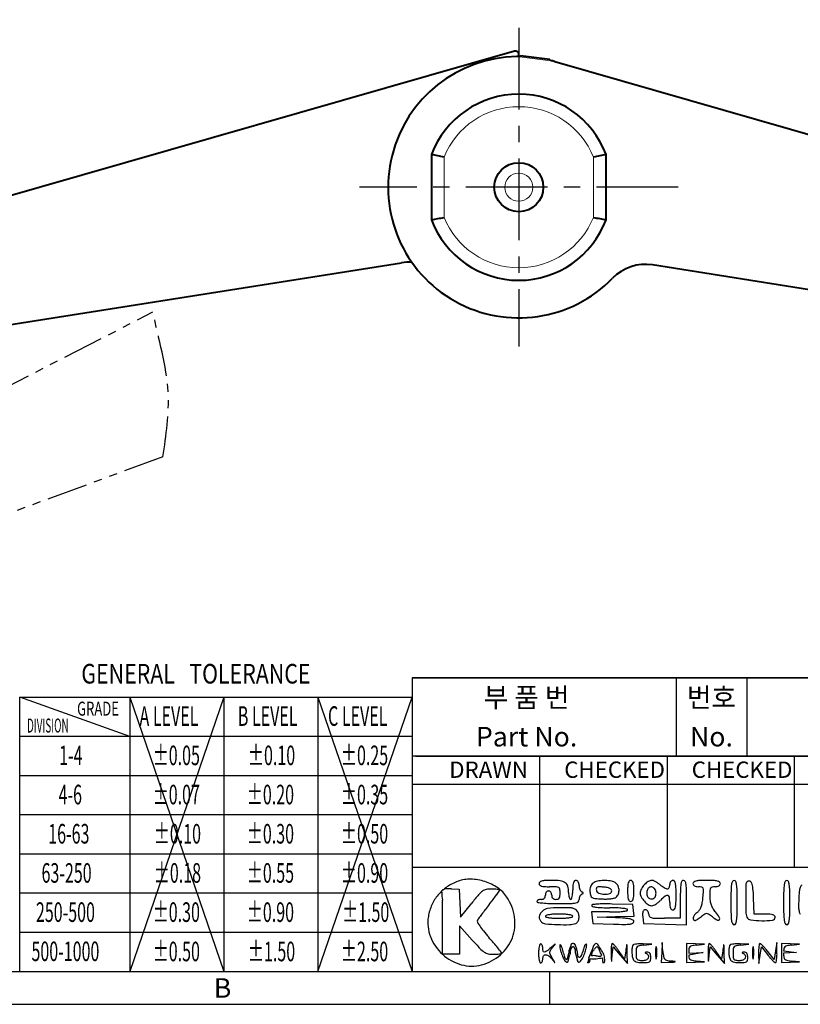
# Model space of a CAD drawing. Extents: x 0 to 367, y 0 to 257.
# Drawn here: x 124 to 243, y 0 to 151 of the extents above; entities that cross this region are included whole.
import ezdxf
from ezdxf.enums import TextEntityAlignment as Align

# ---------------------------------------------------------------- set-up
doc = ezdxf.new("R2010")
doc.units = 0
doc.header["$LTSCALE"] = 10
doc.header["$MEASUREMENT"] = 0
for name, pattern in [('AUSGEZOGEN', [0]), ('CENTER', [2, 1.25, -0.25, 0.25, -0.25]), ('PHANTOM2', [1.25, 0.625, -0.125, 0.125, -0.125, 0.125, -0.125])]:
    doc.linetypes.add(name, pattern=pattern)
doc.layers.get('0').update_dxf_attribs({"linetype": 'CONTINUOUS'})
doc.layers.get('Defpoints').update_dxf_attribs({"linetype": 'CONTINUOUS'})
for name, color, linetype in [('Default', 7, 'CONTINUOUS'), ('보임', 7, 'CONTINUOUS'), ('접선', 72, 'CONTINUOUS')]:
    doc.layers.add(name, color=color, linetype=linetype)
doc.styles.get("Standard").update_dxf_attribs({"font": 'BareunDotum1.ttf', "width": 0.8})
doc.styles.add('style1', font='gulim.ttc')
doc.styles.add('TXT', font='simplex.shx', dxfattribs={"bigfont": 'whgtxt.shx'})
doc.dimstyles.new('ISO-25 A3[1]', dxfattribs={"dimtxt": 4, "dimasz": 3.5, "dimexe": 1.5, "dimexo": 1.5, "dimgap": 1.2, "dimtad": 1, "dimdsep": 46, "dimtxsty": 'Standard', "dimcen": 2.5, "dimclrd": 6, "dimclre": 6, "dimazin": 2, "dimtfac": 1, "dimtmove": 0, "dimatfit": 3, "dimfxl": 1, "dimarcsym": 0})

# ---------------------------------------------------------------- blocks, each defined once
blk = doc.blocks.new('*D28')
at = {"layer": 'Default', "color": 6, "lineweight": -2, "ltscale": 0.2}
for p, q in [((88.73, 128.19), (88.73, 160.92)), ((309.96, 118.09), (309.96, 160.92)), ((306.46, 159.42), (92.23, 159.42))]:
    blk.add_line(p, q, dxfattribs=at)
at = {"layer": 'Default', "color": 6, "ltscale": 0.2}
for points in [[(92.23, 160.01), (92.23, 158.84), (88.73, 159.42)], [(306.46, 160.01), (306.46, 158.84), (309.96, 159.42)]]:
    blk.add_solid(points, dxfattribs=at)
at = {"layer": 'Defpoints', "color": 0, "ltscale": 0.2}
for p in [(88.73, 159.42), (88.73, 126.69), (309.96, 116.59)]:
    blk.add_point(p, dxfattribs=at)
at = {"layer": 'Default', "color": 0, "ltscale": 0.2, "insert": (199.34, 163.67), "char_height": 4, "attachment_point": 5}
blk.add_mtext('(221)', dxfattribs=at)

msp = doc.modelspace()

# ---------------------------------------------------------------- linework, layer by layer
at = {"color": 1, "linetype": 'CENTER'}
for p, q in [((200.325, 149.474), (200.325, 100.708)), ((224.708, 125.091), (175.942, 125.091))]:
    msp.add_line(p, q, dxfattribs=at)
at = {"color": 3, "linetype": 'AUSGEZOGEN'}
for p, q in [((184, 49.975), (184, 5)), ((124, 47), (184, 47)), ((124, 5), (124, 47)), ((140.8, 47), (140.8, 5)), ((184, 47), (184, 5)), ((184, 41), (124, 41)), ((184, 41), (124, 41)), ((184.5, 37.975), (362, 37.975))]:
    msp.add_line(p, q, dxfattribs=at)
at = {"color": 5}
for p, q in [((362, 49.975), (184, 49.975)), ((224.4, 49.975), (224.4, 37.975)), ((235.2, 49.975), (235.2, 37.975)), ((140.8, 41), (124, 47)), ((155.2, 47), (140.8, 5)), ((140.8, 47), (155.2, 5)), ((155.2, 47), (155.2, 5)), ((169.6, 47), (169.6, 5)), ((169.6, 47), (184, 5)), ((169.6, 5), (184, 47)), ((203.505, 37.975), (203.505, 20.975)), ((223.005, 37.975), (223.005, 20.975)), ((242.505, 20.975), (242.505, 37.975)), ((184, 35), (124, 35)), ((184.005, 33.725), (262.005, 33.725)), ((184, 29), (124, 29)), ((184, 23), (124, 23)), ((184, 20.975), (362, 20.975)), ((184, 17), (124, 17)), ((184, 11), (124, 11))]:
    msp.add_line(p, q, dxfattribs=at)
at = {"color": 3}
for p, q in [((184, 49.975), (362, 49.975)), ((362, 37.975), (184, 37.975)), ((5, 5), (362, 5)), ((205, 5), (205, 0)), ((0, 0), (367, 0))]:
    msp.add_line(p, q, dxfattribs=at)
at = {"linetype": 'ByBlock'}
for p, q in [((188.535, 17.185), (188.58, 17.458)), ((188.942, 17.65), (188.58, 17.458)), ((208.903, 9.183), (209.142, 8.514)), ((207.781, 6.938), (207.967, 7.817)), ((208.03, 8.232), (208.27, 8.895)), ((208.198, 8.135), (208.426, 8.757)), ((208.71, 8.898), (208.938, 8.364)), ((209.026, 7.794), (209.231, 6.869)), ((209.192, 8.301), (209.37, 7.22)), ((211.042, 7.129), (211.479, 8.183)), ((211.435, 7.423), (211.612, 8.077)), ((212.966, 7.592), (212.978, 7.526)), ((226.326, 7.844), (228.513, 7.955)), ((228.513, 7.955), (226.335, 7.519)), ((242.798, 7.911), (240.839, 7.844)), ((240.848, 8.169), (242.798, 7.911)), ((207.898, 6.566), (208.09, 7.488)), ((211.042, 7.129), (210.88, 6.356)), ((210.88, 6.356), (210.906, 6.481)), ((210.88, 6.356), (211.145, 6.457)), ((211.145, 6.457), (211.279, 6.988)), ((213.057, 7.112), (213.202, 6.344)), ((213.202, 6.344), (213.443, 6.404)), ((213.48, 6.652), (213.42, 7.226)), ((213.443, 6.404), (213.48, 6.652))]:
    msp.add_line(p, q, dxfattribs=at)
for p, q in [((190.011, 17.661), (191.206, 17.651)), ((191.206, 17.651), (191.301, 15.485)), ((191.301, 15.485), (191.396, 13.32)), ((191.396, 13.32), (193.118, 15.485)), ((217.778, 15.262), (214.634, 15.355)), ((217.88, 14.375), (217.778, 15.262)), ((225.035, 16.069), (225.035, 13.166)), ((226.003, 12.176), (226.003, 15.573)), ((236.351, 13.811), (236.257, 16.285)), ((214.209, 14.133), (211.446, 14.133)), ((211.446, 14.133), (211.548, 13.246)), ((217.983, 13.488), (217.88, 14.375)), ((237.95, 13.811), (236.351, 13.811)), ((188.655, 7.653), (188.655, 12.51)), ((211.548, 13.246), (211.65, 12.359)), ((211.65, 12.359), (214.795, 12.267)), ((212.295, 13.356), (215.139, 13.422)), ((215.118, 13.248), (212.295, 13.356)), ((215.139, 13.422), (217.983, 13.488)), ((219.29, 13.408), (219.391, 12.359)), ((219.391, 12.359), (222.697, 12.268)), ((225.035, 13.166), (222.616, 13.166)), ((222.697, 12.268), (226.003, 12.176)), ((191.248, 12.007), (191.241, 9.83)), ((193.205, 9.83), (191.248, 12.007)), ((191.241, 9.83), (191.235, 7.653)), ((220.681, 9.187), (219.364, 9.241)), ((219.472, 9.06), (220.681, 9.187)), ((222.245, 9.457), (222.189, 7.925)), ((222.368, 8.105), (222.245, 9.457)), ((227.374, 9.241), (226.003, 9.295)), ((226.003, 9.295), (226.003, 7.844)), ((228.744, 9.187), (227.374, 9.241)), ((227.535, 9.06), (228.744, 9.187)), ((235.518, 9.187), (234.201, 9.241)), ((234.308, 9.06), (235.518, 9.187)), ((239.78, 9.457), (239.584, 8.167)), ((239.826, 7.925), (239.78, 9.457)), ((241.888, 9.241), (240.517, 9.295)), ((240.517, 9.295), (240.517, 7.844)), ((243.258, 9.187), (241.888, 9.241)), ((242.049, 9.06), (243.258, 9.187)), ((189.945, 7.653), (188.655, 7.653)), ((191.235, 7.653), (189.945, 7.653)), ((208.198, 8.135), (208.198, 8.135)), ((208.289, 8.839), (208.289, 8.839)), ((208.938, 8.364), (208.938, 8.364)), ((209.192, 8.301), (209.192, 8.301)), ((211.51, 8.082), (211.51, 8.082)), ((214.631, 7.509), (214.761, 8.786)), ((214.761, 8.786), (215.855, 7.509)), ((216.488, 6.915), (215.682, 8.103)), ((216.684, 8.186), (216.488, 6.915)), ((216.948, 6.231), (216.914, 7.844)), ((222.189, 7.925), (222.133, 6.393)), ((226.003, 7.844), (226.003, 6.393)), ((229.467, 7.509), (229.598, 8.786)), ((229.598, 8.786), (230.691, 7.509)), ((231.325, 6.915), (230.518, 8.103)), ((231.521, 8.186), (231.325, 6.915)), ((231.784, 6.231), (231.751, 7.844)), ((237.015, 7.763), (237.061, 6.231)), ((237.257, 7.521), (237.453, 8.812)), ((237.453, 8.812), (238.378, 7.602)), ((239.388, 6.876), (238.42, 8.086)), ((239.584, 8.167), (239.388, 6.876)), ((240.517, 7.844), (240.517, 6.393)), ((207.941, 6.707), (207.941, 6.707)), ((207.941, 6.707), (207.941, 6.707)), ((208.09, 7.488), (208.09, 7.488)), ((211.279, 6.988), (211.279, 6.988)), ((215.855, 7.509), (216.948, 6.231)), ((222.133, 6.393), (223.342, 6.444)), ((226.003, 6.393), (227.374, 6.447)), ((227.374, 6.447), (228.744, 6.501)), ((228.744, 6.501), (227.535, 6.628)), ((230.691, 7.509), (231.784, 6.231)), ((237.061, 6.231), (237.257, 7.521)), ((240.517, 6.393), (241.888, 6.447)), ((241.888, 6.447), (243.258, 6.501)), ((243.258, 6.501), (242.049, 6.628))]:
    msp.add_line(p, q)
msp.add_lwpolyline([(203.351, 7.786, 0.020945), (203.374, 7.23, 0.033738), (203.446, 6.761, 0.036969), (203.548, 6.421, 0.31052), (203.674, 6.334, 0.191087), (203.797, 6.383, 0.088204), (203.901, 6.524, 0.068025), (203.972, 6.733, 0.048028), (203.996, 6.979, -0.144702), (204.13, 7.432, -0.269248), (204.46, 7.599, -0.158054), (204.935, 7.415, -0.060364), (205.433, 6.899, 0.000584), (205.807, 6.404, 0.690921), (205.825, 6.409, 0.151445), (205.813, 6.458, 0.000367), (205.447, 7.087, -0.019436), (205.146, 7.652, -0.121585), (205.079, 7.97, -0.139114), (205.172, 8.261, -0.028275), (205.5, 8.7, 0.000935), (205.898, 9.175, 0.677092), (205.887, 9.196, 0.152425), (205.83, 9.17, 0.000531), (205.263, 8.673, -0.015287), (204.589, 8.116, -0.150333), (204.249, 7.987, -0.357887), (204.057, 8.125, -0.064995), (203.996, 8.592, 0.048028), (203.972, 8.839, 0.068025), (203.901, 9.048, 0.088204), (203.797, 9.188, 0.191087), (203.674, 9.237, 0.31052), (203.548, 9.151, 0.036969), (203.446, 8.811, 0.033738), (203.374, 8.342, 0.020945)], format="xyb", close=True)
for centre, radius, start, end in [((193.793, 11.348), 7.977, 110.28519, 124.00167), ((192.878, 13.821), 5.339, 88.77152, 110.28523), ((192.831, 11.634), 7.527, 72.13896, 88.77154), ((192.832, 11.637), 7.524, 55.50313, 72.1389), ((203.733, 18.488), 0.307, 130.83792, 180.00001), ((203.747, 18.488), 0.321, 179.99994, 225.30489), ((203.951, 18.694), 0.611, 225.30494, 253.30074), ((203.996, 18.183), 0.709, 104.50009, 130.83791), ((204.359, 20.055), 2.032, 253.30075, 266.77607), ((204.471, 16.346), 2.607, 92.56044, 104.50015), ((205.296, -2.114), 21.086, 89.99995, 92.5605), ((205.296, 6.672), 12.3, 83.57972, 89.99998), ((206.489, 17.267), 1.638, 55.19605, 83.57967), ((206.856, 17.796), 0.994, 15.66739, 55.19601), ((219.111, 17.52), 10.525, 176.18031, 179.99998), ((210.32, 18.107), 1.714, 161.56511, 176.18021), ((209.226, 18.471), 0.561, 132.73103, 161.56501), ((209.07, 18.64), 0.331, 89.99999, 132.73117), ((209.07, 18.593), 0.378, 58.39554, 89.99993), ((209.018, 18.51), 0.476, 31.82748, 58.39551), ((208.782, 18.363), 0.754, 11.51583, 31.82746), ((207.943, 18.192), 1.611, 0.00002, 11.51593), ((211.199, 18.192), 1.645, 180.00005, 190.93959), ((212.382, 17.627), 1.161, 144.03558, 161.26877), ((212.338, 17.659), 1.107, 126.17487, 144.03553), ((212.692, 17.174), 1.708, 101.83802, 126.17499), ((213.439, 13.61), 5.349, 91.44644, 101.83804), ((213.444, 13.441), 5.518, 81.10653, 91.44644), ((213.926, 16.521), 2.4, 61.84499, 81.10658), ((214.576, 17.736), 1.023, 28.32964, 61.84505), ((214.074, 17.465), 1.593, 4.27368, 28.32961), ((231.083, 17.359), 14.111, 176.77604, 179.99998), ((219.023, 18.038), 2.032, 163.30075, 176.77607), ((217.662, 18.446), 0.611, 135.30494, 163.30074), ((217.456, 18.651), 0.321, 89.99994, 135.30489), ((217.456, 18.651), 0.321, 44.69511, 90.00006), ((217.249, 18.446), 0.611, 16.69926, 44.69506), ((215.888, 18.038), 2.032, 3.22393, 16.69925), ((203.829, 17.359), 14.111, 0.00002, 3.22396), ((221.105, 16.774), 2.195, 135.00006, 145.04125), ((221.693, 16.186), 3.027, 127.94013, 134.99994), ((221.639, 16.254), 2.94, 120.72421, 127.94018), ((221.379, 16.693), 2.43, 113.12196, 120.72416), ((220.638, 18.428), 0.543, 90.00006, 113.12195), ((220.638, 18.356), 0.616, 68.72847, 90), ((219.577, 15.631), 3.539, 62.89632, 68.72846), ((219.269, 15.03), 4.215, 57.21126, 62.89636), ((219.107, 14.778), 4.514, 51.81139, 57.21132), ((225.308, 22.661), 5.515, 231.81134, 236.17652), ((222.241, 18.326), 1.182, 347.94508, 359.99999), ((224.294, 18.326), 0.871, 163.4556, 179.99995), ((224.094, 18.386), 0.662, 143.13017, 163.45568), ((223.978, 18.472), 0.518, 119.80221, 143.13008), ((223.907, 18.598), 0.374, 90.00003, 119.80233), ((223.907, 18.679), 0.292, 35.70337, 89.99998), ((223.416, 18.327), 0.896, 12.09482, 35.70345), ((220.756, 17.757), 3.616, 1.93758, 12.09474), ((230.739, 17.472), 5.687, 170.53773, 178.63713), ((226.436, 18.189), 1.325, 151.21563, 170.53775), ((225.519, 18.693), 0.278, 90.00001, 151.21557), ((225.519, 18.698), 0.273, 24.63823, 90.00004), ((224.162, 18.075), 1.767, 8.10346, 24.63824), ((218.383, 17.252), 7.604, 1.1046, 8.10351), ((227.268, 18.488), 0.298, 127.74746, 179.99998), ((227.346, 18.488), 0.376, 180, 212.6421), ((227.425, 18.538), 0.469, 212.64206, 240.2761), ((227.583, 18.081), 0.812, 102.99464, 127.74758), ((227.599, 18.842), 0.819, 240.27605, 260.16217), ((228.114, 15.779), 3.174, 92.15889, 102.99461), ((229.067, -9.492), 28.463, 90.00005, 92.15889), ((229.067, -9.492), 28.463, 87.84111, 89.99995), ((230.02, 15.779), 3.174, 77.00539, 87.84111), ((230.548, 18.801), 0.779, 280.80022, 300.96381), ((230.551, 18.081), 0.812, 52.25242, 77.00536), ((230.705, 18.538), 0.473, 300.96381, 327.99233), ((230.866, 18.488), 0.298, 0.00002, 52.25254), ((230.786, 18.488), 0.377, 327.99235, 0.00003), ((240.35, 17.258), 7.557, 171.86989, 178.89055), ((234.606, 18.078), 1.756, 155.27676, 171.8699), ((233.26, 18.698), 0.273, 90, 155.27675), ((233.26, 18.698), 0.273, 24.72325, 90), ((231.914, 18.078), 1.756, 8.1301, 24.72324), ((226.17, 17.258), 7.557, 1.10945, 8.13011), ((338.547, 15.722), 103.509, 178.55482, 179.72502), ((235.702, 18.316), 0.632, 134.99995, 178.55495), ((235.535, 18.484), 0.395, 75.3156, 135.00004), ((235.518, 18.421), 0.46, 21.99907, 75.31562), ((233.082, 17.436), 3.088, 5.86608, 21.99908), ((248.413, 17.258), 7.557, 171.86989, 178.89055), ((242.67, 18.078), 1.756, 155.27676, 171.8699), ((241.323, 18.698), 0.273, 90, 155.27675), ((241.323, 18.698), 0.273, 24.72325, 90), ((239.977, 18.078), 1.756, 8.1301, 24.72324), ((234.233, 17.258), 7.557, 1.10945, 8.13011), ((244.298, 17.534), 0.98, 133.30118, 160.06659), ((192.908, 12.59), 6.446, 139.83369, 155.85699), ((193.016, 12.499), 6.588, 124.0017, 139.83365), ((201.704, 17.548), 13.174, 181.58266, 187.02185), ((189.626, 2.211), 15.454, 88.57376, 92.53722), ((232.331, -15.679), 50.089, 139.6153, 141.52481), ((196.762, 14.577), 3.392, 125.97497, 139.6154), ((195.63, 16.135), 1.466, 101.94256, 125.97492), ((196.101, 13.91), 3.741, 90.00005, 101.94251), ((196.101, 9.361), 8.29, 86.65327, 90.00002), ((171.674, 34.799), 31.031, 322.83232, 324.39945), ((196.335, 13.362), 4.282, 81.16706, 86.65335), ((147.104, 52.389), 61.249, 324.39945, 325.07439), ((196.406, 13.821), 3.818, 76.42159, 81.16707), ((194.075, 13.445), 5.33, 33.96296, 55.50302), ((197.284, 17.455), 0.0793, 0.00006, 76.42154), ((197.134, 17.455), 0.229, 325.07453, 0.00004), ((205.038, 32.115), 14.111, 266.77604, 269.99998), ((203.404, 16.714), 0.99, 343.46931, 359.99998), ((205.265, 16.714), 0.871, 163.4556, 179.99995), ((205.064, 16.773), 0.662, 143.13017, 163.45568), ((204.949, 16.86), 0.518, 119.80221, 143.13008), ((204.877, 16.985), 0.374, 90.00003, 119.80233), ((204.877, 16.985), 0.374, 60.19767, 89.99997), ((205.038, -8.544), 26.548, 87.772, 90.00004), ((204.805, 16.86), 0.518, 36.86992, 60.19779), ((204.69, 16.773), 0.662, 16.54432, 36.86983), ((204.49, 16.714), 0.871, 0.00005, 16.5444), ((206.351, 16.714), 0.99, 180.00002, 196.53069), ((206.041, 17.216), 0.769, 59.03621, 87.77206), ((206.252, 17.568), 0.358, 8.86494, 59.03625), ((202.844, 17.036), 3.808, 359.99998, 8.86494), ((202.698, 17.036), 3.953, 352.96557, 359.99997), ((204.494, 17.133), 3.447, 359.99995, 15.66744), ((211.503, 17.133), 3.562, 180.00007, 186.57444), ((209.911, 16.949), 1.959, 186.57447, 196.85834), ((205.058, 17.258), 3.518, 347.47119, 355.20043), ((201.938, 17.52), 6.649, 355.20042, 359.99996), ((211.063, 18.166), 1.507, 190.93961, 202.61989), ((210.761, 18.04), 1.179, 202.61986, 215.64131), ((210.546, 16.097), 0.977, 139.54946, 153.43493), ((210.125, 17.584), 0.397, 215.64128, 244.98311), ((210.15, 16.434), 0.456, 115.01699, 139.5495), ((209.148, 15.491), 1.912, 58.30876, 64.98321), ((209.148, 18.581), 1.912, 295.01679, 301.69124), ((210.102, 17.036), 0.0968, 0.00003, 58.30871), ((210.102, 17.036), 0.0968, 301.69129, 359.99997), ((213.741, 17.468), 2.538, 176.49459, 186.49231), ((212.652, 17.535), 1.447, 161.26881, 176.49461), ((214.139, 17.514), 2.938, 186.49233, 197.64748), ((211.797, 16.769), 0.481, 197.64748, 240.12189), ((212.952, 17.607), 0.774, 168.73944, 190.90064), ((212.771, 17.572), 0.59, 190.90073, 248.92681), ((212.413, 17.714), 0.225, 113.28006, 168.73945), ((212.617, 17.242), 0.74, 88.52215, 113.28007), ((213.545, 19.582), 2.744, 248.92683, 267.53287), ((212.323, 5.876), 12.109, 85.29827, 88.5222), ((212.853, 12.319), 5.644, 79.62697, 85.29832), ((213.529, 19.206), 2.368, 267.53285, 287.92657), ((213.593, 16.363), 1.533, 64.67248, 79.62696), ((213.963, 17.144), 0.669, 40.4181, 64.67257), ((214.127, 17.359), 0.426, 287.92654, 359.99998), ((214.215, 17.359), 0.338, 0.00001, 40.41797), ((214.493, 17.294), 1.146, 309.69013, 340.68629), ((214.017, 17.461), 1.65, 340.68631, 4.27362), ((231.083, 17.359), 14.111, 180.00002, 183.22396), ((203.829, 17.359), 14.111, 356.77604, 359.99998), ((219.866, 17.036), 0.959, 162.17006, 179.99997), ((220.142, 17.036), 1.235, 179.99999, 209.06425), ((221.326, 16.566), 2.493, 153.43491, 162.17012), ((221.59, 16.434), 2.788, 145.04121, 153.43495), ((221.371, 17.018), 1.468, 159.00642, 180.76523), ((220.977, 17.013), 1.074, 180.76528, 208.26334), ((220.647, 17.296), 0.692, 117.82147, 159.00643), ((220.581, 17.42), 0.552, 69.04591, 117.82146), ((220.499, 17.205), 0.782, 29.90201, 69.04592), ((220.205, 17.036), 1.121, 0.00003, 29.90192), ((220.439, 16.88), 0.87, 328.0439, 347.58218), ((219.732, 17.036), 1.594, 347.5822, 0.00001), ((224.797, 21.899), 4.598, 236.17651, 241.17924), ((224.467, 21.299), 3.913, 241.17919, 246.12969), ((223.018, 16.205), 0.464, 77.22125, 129.36718), ((223.07, 18.143), 0.462, 246.12967, 269.99995), ((223.07, 17.889), 0.208, 269.9999, 310.24391), ((223.051, 16.351), 0.314, 8.64609, 77.22125), ((222.886, 18.107), 0.494, 310.24397, 331.35962), ((222.642, 18.241), 0.772, 331.35946, 347.94508), ((189.925, 16.714), 34.465, 359.99997, 1.93766), ((189.925, 16.714), 34.465, 358.06234, 0.00003), ((289.734, 16.069), 64.699, 178.63723, 179.99994), ((131.308, 15.574), 94.695, 359.99998, 1.10463), ((227.818, 20.106), 2.103, 260.16212, 269.99995), ((227.818, 15.484), 2.52, 78.52181, 90), ((228.262, 17.669), 0.29, 22.31668, 78.52184), ((193.973, 19.649), 34.69, 354.5115, 356.29382), ((227.754, 17.461), 0.839, 356.29385, 22.31678), ((245.66, 16.577), 16.109, 176.9876, 180.00003), ((230.384, 17.381), 0.812, 150.52521, 176.98764), ((229.986, 17.606), 0.354, 103.2773, 150.5252), ((230.357, 16.032), 1.972, 90.00001, 103.2773), ((230.357, 19.8), 1.796, 269.99995, 280.80023), ((326.723, 15.585), 93.947, 178.89055, 180.00001), ((139.797, 15.585), 93.947, 359.99999, 1.10945), ((213.402, 15.414), 22.871, 2.18071, 5.86612), ((334.786, 15.585), 93.947, 178.89055, 180.00001), ((147.86, 15.585), 93.947, 359.99999, 1.10945), ((271.731, 14.719), 28.602, 174.89519, 177.30955), ((245.633, 17.05), 2.4, 160.06654, 174.89527), ((193.713, 12.229), 7.329, 155.857, 170.41047), ((-39.485, 12.509), 228.14, 0.00002, 0.86106), ((276.746, -48.411), 102.994, 141.80281, 142.35903), ((153.063, 48.909), 54.387, 321.80282, 322.83231), ((192.381, 12.304), 7.373, 8.16918, 33.96291), ((203.283, 15.746), 0.18, 136.72766, 179.99992), ((203.242, 15.746), 0.139, 179.99997, 261.4361), ((203.517, 15.526), 0.501, 116.5651, 136.72779), ((205.538, 30.989), 15.554, 261.43605, 264.28946), ((203.657, 15.246), 0.814, 100.99883, 116.56503), ((203.748, 14.775), 1.294, 90, 100.99876), ((203.748, 17.058), 0.99, 270.00002, 286.53069), ((205.501, 30.624), 15.187, 264.28941, 268.15399), ((203.894, 16.568), 0.478, 286.53069, 315.00006), ((203.894, 16.568), 0.478, 314.99994, 343.46931), ((206.329, 56.289), 40.865, 268.15398, 270.00001), ((205.861, 16.568), 0.478, 196.53069, 225.00006), ((205.861, 16.568), 0.478, 224.99994, 253.46931), ((206.006, 17.058), 0.99, 253.46931, 269.99998), ((206.006, 17.056), 0.988, 269.99996, 288.57071), ((206.199, 16.482), 0.382, 288.57074, 326.30994), ((206.329, 136.423), 121, 269.99995, 270.92012), ((205.974, 16.632), 0.652, 326.30993, 352.96547), ((209.154, 16.72), 1.168, 196.85843, 209.73253), ((208.264, 16.212), 0.143, 209.73262, 270), ((208.264, 16.203), 0.134, 269.99988, 339.00234), ((208.199, 19.973), 4.535, 270.92009, 280.85011), ((206.143, 17.017), 2.406, 339.00239, 347.47121), ((208.92, 16.214), 0.707, 280.8501, 314.32288), ((209.088, 16.042), 0.466, 314.32282, 0.00004), ((210.614, 16.042), 1.06, 166.3362, 179.99993), ((210.696, 16.022), 1.144, 153.43491, 166.33619), ((211.636, 15.113), 0.147, 98.44842, 179.99996), ((211.635, 15.113), 0.146, 180.00003, 258.68405), ((212.089, 17.276), 1.066, 240.12191, 264.27576), ((213.061, 5.517), 9.848, 94.39875, 98.44845), ((214.475, 41.077), 24.986, 264.27569, 266.72488), ((213.293, 2.511), 12.863, 90.03556, 94.39868), ((213.552, 24.958), 8.841, 266.72487, 271.34023), ((213.313, -29.65), 45.024, 88.31855, 90.03555), ((213.614, 22.313), 6.196, 271.3402, 277.36473), ((213.794, 20.921), 4.791, 277.36468, 283.77371), ((214.763, 16.969), 0.722, 283.77357, 309.69017), ((219.023, 16.679), 2.032, 183.22393, 196.69925), ((217.662, 16.271), 0.611, 196.69926, 224.69506), ((217.456, 16.067), 0.321, 224.69511, 270.00006), ((217.456, 16.067), 0.321, 269.99994, 315.30489), ((217.249, 16.271), 0.611, 315.30494, 343.30074), ((215.888, 16.679), 2.032, 343.30075, 356.77607), ((222.027, 18.083), 3.391, 209.06416, 222.74547), ((221.966, 18.027), 3.308, 222.74545, 236.5318), ((220.701, 16.864), 0.761, 208.26335, 242.07794), ((220.696, 16.106), 1.005, 236.53189, 269.99996), ((220.641, 16.751), 0.632, 242.07796, 280.90064), ((220.696, 15.693), 0.592, 269.99994, 294.53268), ((220.645, 16.734), 0.615, 280.90071, 305.0362), ((219.652, 17.98), 3.106, 294.53263, 301.71517), ((220.621, 16.767), 0.655, 305.03607, 328.04385), ((219.293, 18.561), 3.789, 301.71511, 308.57275), ((219.08, 18.828), 4.131, 308.57266, 315.00002), ((229.025, 8.883), 9.934, 129.36714, 135.00001), ((218.014, 15.585), 5.409, 0.00006, 8.64602), ((228.503, 15.585), 5.08, 179.99995, 185.84538), ((220.756, 15.671), 3.616, 347.90526, 358.06242), ((224.917, 16.176), 3.534, 339.18361, 349.47526), ((219.343, 17.211), 9.204, 349.47523, 354.51141), ((235.513, 16.577), 5.962, 180.00001, 187.08844), ((232.492, 16.201), 2.918, 187.08844, 199.18608), ((232.322, 16.142), 2.738, 199.18609, 211.74534), ((326.723, 15.585), 93.947, 179.99999, 181.10945), ((139.797, 15.585), 93.947, 358.89055, 0.00001), ((295.568, 15.928), 60.53, 179.72497, 181.65189), ((334.786, 15.585), 93.947, 179.99999, 181.10945), ((147.86, 15.585), 93.947, 358.89055, 0.00001), ((270.848, 14.76), 27.718, 177.30953, 179.7539), ((258.96, -34.586), 80.468, 143.07425, 143.62268), ((253.502, -30.484), 73.64, 142.359, 143.07428), ((204.406, 13.33), 0.96, 148.90364, 175.93668), ((205.586, 12.619), 2.338, 134.99994, 148.90367), ((204.889, 13.315), 1.353, 96.83409, 135.00002), ((204.526, 13.488), 0.133, 103.79122, 180.00001), ((205.885, 7.954), 5.832, 98.74616, 103.79127), ((206.996, -4.268), 19.062, 91.31115, 96.83408), ((206.058, 6.828), 6.971, 93.17783, 98.74611), ((206.49, -0.947), 14.758, 89.99996, 93.17784), ((206.49, -0.947), 14.758, 86.82216, 90.00004), ((207.005, -4.644), 19.438, 85.89886, 91.31116), ((206.922, 6.828), 6.971, 81.25389, 86.82217), ((207.095, 7.954), 5.832, 76.20873, 81.25384), ((208.308, 13.533), 1.214, 44.99999, 85.8989), ((208.453, 13.488), 0.133, 359.99999, 76.20878), ((208.324, 13.549), 1.192, 17.21527, 44.99995), ((207.781, 13.38), 1.761, 356.4723, 17.21522), ((213.236, 23.113), 8.305, 258.68412, 263.04953), ((213.49, 25.192), 10.399, 263.04948, 267.82932), ((214.231, 44.741), 29.962, 267.82926, 270.00002), ((214.209, 42.679), 28.546, 270.00005, 272.23291), ((214.231, -13.251), 28.03, 87.74532, 89.99995), ((214.876, 25.569), 11.423, 272.23289, 276.65833), ((214.89, 3.504), 11.262, 83.2901, 87.74532), ((214.957, 24.88), 10.729, 276.6583, 280.21493), ((214.975, 4.225), 10.535, 79.69529, 83.29019), ((216.835, 14.456), 0.137, 280.21509, 0.00005), ((216.835, 14.456), 0.137, 0.00001, 79.69524), ((220.126, 13.915), 0.861, 158.96251, 180.00953), ((224.557, 13.916), 5.291, 180.00959, 185.50733), ((219.639, 14.102), 0.339, 121.0059, 158.96251), ((219.693, 14.012), 0.444, 90.00002, 121.00586), ((219.693, 14.028), 0.428, 62.51148, 90.00004), ((219.66, 13.965), 0.499, 38.01394, 62.51156), ((219.561, 13.887), 0.625, 16.47373, 38.01403), ((219.303, 13.811), 0.894, 0.00005, 16.47372), ((220.814, 13.811), 0.617, 180.00003, 214.17173), ((224.616, 15.187), 1.173, 185.8453, 203.19858), ((223.986, 14.917), 0.488, 203.19859, 232.68018), ((223.907, 14.812), 0.356, 232.68017, 269.99996), ((223.907, 14.748), 0.292, 270.00002, 324.29663), ((223.416, 15.101), 0.896, 324.29655, 347.90518), ((228.189, 12.883), 1.247, 140.31225, 162.38036), ((229.577, 11.731), 3.051, 128.99883, 140.3122), ((226.643, 15.354), 1.611, 308.99887, 326.07367), ((226.078, 15.734), 2.292, 326.07364, 339.18373), ((232.434, 8.333), 6.582, 123.74736, 128.99886), ((229.042, 13.41), 0.477, 87.98971, 123.74744), ((229.039, 13.304), 0.582, 57.07897, 87.98963), ((223.166, 4.233), 11.389, 53.52328, 57.079), ((234.02, 17.193), 4.735, 211.74536, 220.07868), ((222.843, 7.788), 9.873, 34.24366, 40.07877), ((240.35, 13.912), 7.557, 181.10945, 188.13011), ((226.17, 13.912), 7.557, 351.86989, 358.89055), ((237.581, 14.256), 2.518, 181.6519, 200.9936), ((237.95, 0.024), 13.787, 86.73252, 89.99999), ((238.622, 11.788), 2.004, 73.16703, 86.73256), ((239.026, 13.125), 0.607, 45.0929, 73.16705), ((248.413, 13.912), 7.557, 181.10945, 188.13011), ((234.233, 13.912), 7.557, 351.86989, 358.89055), ((245.982, 14.867), 2.852, 179.75389, 192.74793), ((244.404, 14.51), 1.234, 192.74786, 215.08251), ((192.268, 12.473), 5.864, 170.41055, 201.17582), ((194.267, 12.732), 0.303, 149.80259, 206.84701), ((199.479, 15.37), 6.144, 206.84707, 213.24924), ((196.455, 11.459), 2.833, 143.62266, 149.80246), ((193.317, 12.439), 6.427, 339.57933, 8.16921), ((204.26, 13.341), 0.813, 175.93667, 205.86942), ((204.859, 13.631), 1.479, 205.86943, 224.99994), ((204.467, 13.239), 0.924, 225.00006, 265.18674), ((207.657, 51.124), 38.943, 265.1868, 267.90593), ((204.526, 13.488), 0.133, 179.99999, 256.20878), ((205.885, 19.023), 5.832, 256.20873, 261.25384), ((206.058, 20.149), 6.971, 261.25389, 266.82217), ((206.49, 27.924), 14.758, 266.82216, 270.00004), ((207.275, 40.682), 28.495, 267.90595, 271.58632), ((206.49, 27.924), 14.758, 269.99996, 273.17784), ((206.922, 20.149), 6.971, 273.17783, 278.74611), ((207.095, 19.023), 5.832, 278.74616, 283.79127), ((207.982, 15.162), 2.965, 271.58635, 290.99358), ((208.453, 13.488), 0.133, 283.79122, 0.00001), ((208.815, 12.991), 0.639, 290.99367, 333.65271), ((208.063, 13.363), 1.478, 333.65277, 356.47222), ((217.289, 97.235), 85.004, 268.3185, 269.46785), ((213.039, -41.328), 54.616, 86.28557, 87.81856), ((216.559, 18.643), 6.409, 269.46782, 277.08055), ((216.21, 7.52), 5.665, 78.18362, 86.28553), ((217.18, 13.645), 1.373, 277.08058, 296.31122), ((217.068, 11.622), 1.474, 60.37237, 78.1836), ((217.668, 12.658), 0.271, 296.31129, 359.99999), ((217.657, 12.658), 0.283, 0.00006, 60.37235), ((220.705, 13.737), 0.485, 214.17172, 255.06863), ((221.235, 15.724), 2.541, 255.06861, 268.64578), ((222.616, 74.147), 60.981, 268.64582, 270.00004), ((227.341, 13.152), 0.357, 162.38045, 209.95125), ((227.257, 13.104), 0.261, 209.95128, 269.99999), ((227.257, 13.2), 0.357, 269.99993, 295.80023), ((225.751, 16.316), 3.818, 295.80026, 300.3375), ((225.456, 16.82), 4.401, 300.33754, 305.05644), ((224.771, 17.796), 5.594, 305.05654, 308.99879), ((234.364, 19.379), 7.447, 233.52327, 240.62888), ((230.821, 13.085), 0.225, 240.6288, 328.5389), ((230.718, 13.149), 0.346, 328.53889, 34.2437), ((234.606, 13.092), 1.756, 188.1301, 204.72324), ((233.26, 12.472), 0.273, 204.72325, 270), ((233.26, 12.472), 0.273, 270, 335.27675), ((231.914, 13.092), 1.756, 335.27676, 351.8699), ((235.88, 13.603), 0.697, 200.99367, 262.68911), ((237.579, 26.85), 14.052, 262.68918, 269.65008), ((237.577, 26.416), 13.618, 269.65009, 276.67922), ((239.11, 13.327), 0.44, 276.67917, 0.00005), ((239.228, 13.327), 0.322, 359.99999, 45.09293), ((242.67, 13.092), 1.756, 188.1301, 204.72324), ((241.323, 12.472), 0.273, 204.72325, 270), ((241.323, 12.472), 0.273, 270, 335.27675), ((239.977, 13.092), 1.756, 335.27676, 351.8699), ((202.289, 17.212), 9.503, 213.24928, 219.02393), ((217.178, 29.279), 28.669, 219.02398, 221.5591), ((193.453, 12.933), 7.135, 201.1759, 227.73534), ((232.658, 45.298), 53.053, 221.95468, 223.8266), ((144.428, -35.218), 68.555, 40.60371, 41.55917), ((167.395, -15.531), 38.305, 39.12648, 40.60378), ((193.329, 12.434), 6.414, 310.95721, 339.57935), ((207.665, 8.956), 1.075, 173.12532, 185.98205), ((206.647, 9.078), 0.0496, 58.28259, 173.12526), ((206.505, 8.848), 0.32, 26.08705, 58.28259), ((208.622, 8.954), 0.358, 158.67166, 179.99999), ((208.608, 8.959), 0.343, 136.64179, 158.67153), ((208.596, 8.971), 0.327, 113.98835, 136.64169), ((208.586, 8.993), 0.303, 90.00003, 113.98841), ((208.586, 8.559), 0.736, 80.34171, 89.99996), ((208.636, 8.849), 0.443, 66.2033, 80.34175), ((208.708, 9.014), 0.262, 47.64822, 66.20326), ((208.835, 9.153), 0.0736, 15.50549, 47.64827), ((211.277, 8.6), 0.965, 150.50494, 160.66896), ((210.68, 8.937), 0.28, 104.94456, 150.50505), ((210.63, 9.126), 0.0839, 359.02371, 104.94447), ((208.365, 9.165), 2.349, 345.66177, 359.0238), ((212.642, 8.458), 1.008, 137.0139, 148.80459), ((212.451, 8.637), 0.747, 123.52792, 137.01397), ((212.16, 9.076), 0.22, 90.00003, 123.52799), ((212.16, 9.013), 0.282, 34.46502, 90.00001), ((197.043, -1.363), 18.618, 31.69841, 34.46497), ((218.807, 8.314), 4.361, 168.01733, 173.00586), ((214.633, 9.2), 0.0935, 89.47805, 168.01735), ((214.632, 9.104), 0.189, 44.70982, 89.47799), ((209.857, 4.377), 6.908, 41.36753, 44.7097), ((432.052, -25.048), 217.916, 170.99, 171.22767), ((216.843, 9.076), 0.0196, 33.92127, 170.98988), ((216.717, 8.99), 0.172, 1.31482, 33.92122), ((218.232, 8.681), 0.565, 134.99993, 171.53397), ((218.039, 8.873), 0.293, 100.26847, 135.00005), ((218.913, 4.049), 5.196, 95.99187, 100.26839), ((218.968, 3.523), 5.724, 91.24434, 95.99188), ((220.381, 0.364), 8.744, 95.97164, 100.77966), ((219.024, 0.973), 8.275, 87.64254, 91.24432), ((228.443, 0.384), 8.723, 95.97164, 100.7721), ((233.644, 8.314), 4.361, 168.01733, 173.00586), ((229.469, 9.2), 0.0935, 89.47805, 168.01735), ((229.468, 9.104), 0.189, 44.70982, 89.47799), ((224.693, 4.377), 6.908, 41.36753, 44.7097), ((446.888, -25.048), 217.916, 170.99, 171.22767), ((231.68, 9.076), 0.0196, 33.92127, 170.98988), ((231.553, 8.99), 0.172, 1.31482, 33.92122), ((233.068, 8.681), 0.565, 134.99993, 171.53397), ((232.876, 8.873), 0.293, 100.26847, 135.00005), ((233.75, 4.049), 5.196, 95.99187, 100.26839), ((233.805, 3.523), 5.724, 91.24434, 95.99188), ((235.218, 0.364), 8.744, 95.97164, 100.77966), ((233.86, 0.973), 8.275, 87.64254, 91.24432), ((241.424, 8.286), 4.407, 167.75228, 172.70462), ((237.211, 9.2), 0.0949, 89.99778, 167.75239), ((237.211, 9.09), 0.206, 47.77323, 89.99763), ((231.27, 2.545), 9.045, 45.00004, 47.77325), ((242.956, 0.384), 8.723, 95.97164, 100.7721), ((193.453, 12.932), 7.134, 227.73532, 254.29702), ((197.371, 11.426), 4.14, 223.82664, 235.92976), ((192.725, 13.129), 7.334, 285.07068, 310.95719), ((196.036, 9.453), 1.757, 235.92979, 257.2947), ((196.424, 11.173), 3.52, 257.29476, 270.00001), ((196.424, 15.83), 8.178, 269.99998, 273.39164), ((196.658, 11.887), 4.227, 273.3917, 278.94899), ((130.609, -45.454), 85.724, 38.56222, 39.12647), ((196.735, 11.392), 3.727, 278.9491, 283.8043), ((197.605, 7.851), 0.0804, 283.80437, 0.00006), ((197.474, 7.851), 0.212, 0.00005, 38.56216), ((209.801, 9.179), 3.223, 185.982, 193.1492), ((215.535, 10.519), 9.11, 193.14912, 196.45004), ((203.529, 7.391), 3.634, 20.65732, 26.08703), ((212.141, 9.517), 5.572, 196.44999, 205.50443), ((202.905, 7.156), 4.301, 15.08411, 20.6572), ((201.466, 6.768), 5.791, 10.62521, 15.08409), ((211.132, 8.581), 4.043, 190.62533, 196.67779), ((209.937, 7.898), 1.972, 175.83122, 182.3589), ((208.487, 8.004), 0.518, 158.19031, 175.83114), ((208.103, 8.158), 0.105, 134.67185, 158.19038), ((207.506, 7.884), 0.706, 325.80984, 338.1904), ((207.331, 7.955), 0.894, 338.19031, 349.96042), ((207.565, 7.951), 0.659, 2.35867, 16.17174), ((207.39, 7.944), 0.835, 349.96051, 2.35866), ((208.536, 8.954), 0.272, 180.00007, 192.43826), ((208.426, 8.924), 0.167, 270, 282.83169), ((208.373, 9.157), 0.406, 282.83159, 301.71741), ((207.914, 9.9), 1.28, 301.71754, 308.47763), ((210.905, 8.221), 1.972, 175.83122, 182.35865), ((212.128, 8.271), 3.196, 182.35875, 186.68842), ((209.112, 7.918), 0.159, 186.68836, 225.00004), ((209.026, 7.832), 0.0383, 224.99985, 270), ((208.93, 8.389), 0.246, 16.17162, 30.58579), ((208.533, 8.274), 0.659, 2.35867, 16.17174), ((208.958, 7.983), 1.087, 323.21356, 338.2292), ((207.744, 8.469), 2.395, 338.22931, 346.54775), ((204.851, 9.761), 5.889, 332.18835, 340.90365), ((221.256, 5.236), 11.499, 164.67564, 166.54779), ((219.925, 5.601), 10.119, 162.61517, 164.6757), ((218.996, 5.892), 9.145, 160.66897, 162.61514), ((201.511, 10.917), 9.423, 340.90368, 345.66175), ((211.658, 8.183), 0.18, 161.30767, 180), ((225.154, 3.617), 14.426, 159.00635, 161.30773), ((205.872, 12.869), 7.478, 320.14194, 323.82506), ((212.826, 8.347), 1.222, 148.80463, 159.00639), ((214.795, 6.345), 3.576, 137.24523, 143.8251), ((212.275, 8.675), 0.144, 69.89226, 137.24518), ((212.232, 8.557), 0.269, 27.25669, 69.89226), ((201.729, 3.146), 12.083, 24.49544, 27.25673), ((201.449, 3.019), 12.391, 21.65785, 24.49545), ((201.314, 1.275), 13.599, 27.96804, 31.69835), ((212.802, 7.527), 0.176, 322.13222, 21.65785), ((212.565, 7.249), 0.859, 359.99998, 27.96802), ((224.346, 8.114), 9.907, 178.63011, 182.02681), ((219.491, 8.23), 5.05, 173.00585, 178.63002), ((947.357, 33.701), 733.37, 182.026875, 182.112131), ((210.013, 4.515), 6.7, 37.12151, 41.36756), ((206.703, 2.009), 10.852, 34.16286, 37.12145), ((-336.141, -3.7), 553.176, 1.19575, 1.31492), ((222.097, 8.106), 4.472, 171.53401, 179.49354), ((222.286, 8.104), 4.662, 179.4936, 187.8498), ((224.484, 7.825), 6.221, 173.87979, 180.00005), ((225.582, 7.825), 7.32, 179.99994, 185.09544), ((218.804, 8.434), 0.509, 135.61894, 173.87982), ((218.855, 8.384), 0.58, 100.77959, 135.61889), ((219.687, 7.892), 0.0383, 139.39871, 236.14115), ((219.757, 7.831), 0.131, 97.39996, 139.39862), ((220.057, 8.442), 0.702, 236.1411, 248.02549), ((220.071, 5.415), 2.568, 92.58303, 97.39998), ((219.487, 7.029), 0.822, 34.65479, 68.0255), ((219.985, 7.329), 0.651, 69.89488, 92.58294), ((220.079, 7.585), 0.379, 35.86038, 69.8949), ((219.909, 7.463), 0.588, 10.00685, 35.86032), ((218.415, 7.199), 2.105, 0.00002, 10.0069), ((240.894, 7.898), 19.637, 178.46512, 180.15646), ((242.413, 7.902), 21.156, 180.15636, 181.71868), ((224.094, 8.348), 2.831, 171.40122, 178.46515), ((221.329, 8.766), 0.0341, 66.8305, 171.40142), ((221.309, 8.719), 0.0848, 10.92317, 66.83037), ((218.689, 8.214), 2.753, 3.78338, 10.9231), ((214.634, 7.946), 6.817, 0.15642, 3.7834), ((214.302, 7.945), 7.149, 356.56794, 0.15642), ((233.085, 9.077), 10.761, 185.17977, 189.46866), ((232.143, 7.844), 5.818, 173.60312, 180), ((226.862, 8.436), 0.503, 135.164, 173.60314), ((226.922, 8.376), 0.588, 100.7721, 135.16408), ((239.183, 8.114), 9.907, 178.63011, 182.02681), ((234.327, 8.23), 5.05, 173.00585, 178.63002), ((962.194, 33.701), 733.37, 182.026875, 182.112131), ((224.85, 4.515), 6.7, 37.12151, 41.36756), ((221.539, 2.009), 10.852, 34.16286, 37.12145), ((-321.305, -3.7), 553.176, 1.19575, 1.31492), ((236.933, 8.106), 4.472, 171.53401, 179.49354), ((237.123, 8.104), 4.662, 179.4936, 187.8498), ((239.32, 7.825), 6.221, 173.87979, 180.00005), ((240.419, 7.825), 7.32, 179.99994, 185.09544), ((233.64, 8.434), 0.509, 135.61894, 173.87982), ((233.691, 8.384), 0.58, 100.77959, 135.61889), ((234.524, 7.892), 0.0383, 139.39871, 236.14115), ((234.594, 7.831), 0.131, 97.39996, 139.39862), ((234.893, 8.442), 0.702, 236.1411, 248.02549), ((234.908, 5.415), 2.568, 92.58303, 97.39998), ((234.323, 7.029), 0.822, 34.65479, 68.0255), ((234.821, 7.329), 0.651, 69.89488, 92.58294), ((234.915, 7.585), 0.379, 35.86038, 69.8949), ((234.745, 7.463), 0.588, 10.00685, 35.86032), ((233.251, 7.199), 2.105, 0.00002, 10.0069), ((255.731, 7.898), 19.637, 178.46512, 180.15646), ((257.25, 7.902), 21.156, 180.15636, 181.71868), ((238.931, 8.348), 2.831, 171.40122, 178.46515), ((236.165, 8.766), 0.0341, 66.8305, 171.40142), ((236.145, 8.719), 0.0848, 10.92317, 66.83037), ((233.525, 8.214), 2.753, 3.78338, 10.9231), ((229.47, 7.946), 6.817, 0.15642, 3.7834), ((229.139, 7.945), 7.149, 356.56794, 0.15642), ((246.913, 8.059), 9.903, 178.31245, 181.71121), ((242.084, 8.201), 5.071, 172.70463, 178.31254), ((231.859, 3.133), 8.213, 41.2631, 45.00006), ((228.029, -0.227), 13.307, 38.65998, 41.26315), ((246.961, 14.168), 10.806, 217.4154, 220.57655), ((231.412, 7.673), 8.418, 357.71281, 1.71119), ((246.657, 7.844), 5.818, 180, 186.39688), ((246.657, 7.844), 5.818, 173.60312, 176.80157), ((241.376, 8.436), 0.503, 135.164, 173.60314), ((241.436, 8.376), 0.588, 100.7721, 135.16408), ((193.108, 11.707), 5.861, 254.29691, 285.07074), ((209.212, 8.119), 2.327, 205.50442, 222.89097), ((208.954, 7.929), 1.77, 196.67783, 207.90203), ((208.079, 7.465), 0.78, 207.90209, 225.12115), ((207.69, 6.706), 0.25, 222.89101, 291.60594), ((207.601, 6.985), 0.102, 225.1211, 301.71749), ((207.799, 6.664), 0.276, 97.40266, 121.71742), ((207.781, 6.801), 0.137, 90, 97.4027), ((207.69, 6.707), 0.251, 291.60598, 325.80303), ((210.028, 6.869), 0.796, 180, 180.00003), ((209.697, 6.869), 0.465, 179.99997, 226.58346), ((209.436, 7.081), 0.153, 93.69759, 115.36943), ((209.522, 6.684), 0.212, 226.58346, 309.17933), ((209.439, 7.034), 0.201, 58.28263, 93.69765), ((209.615, 7.319), 0.134, 238.28254, 299.47998), ((208.647, 7.758), 1.597, 309.17941, 332.18832), ((209.444, 7.62), 0.48, 299.48004, 323.21361), ((211.604, 8.558), 1.603, 258.31154, 271.25258), ((211.769, 5.661), 1.793, 89.74376, 100.73382), ((211.479, 14.268), 7.315, 271.2526, 275.44755), ((211.765, 4.757), 2.697, 81.65041, 89.74385), ((214.093, 20.617), 13.332, 261.65038, 264.34224), ((211.098, 18.265), 11.33, 275.44759, 277.88944), ((211.841, 12.903), 5.917, 277.88951, 281.86016), ((212.797, 7.531), 0.183, 264.34226, 322.13221), ((213.361, 7.249), 0.0635, 339.00209, 359.99995), ((214.616, 6.678), 0.131, 182.11201, 215.98735), ((214.523, 6.61), 0.0151, 215.98715, 354.01798), ((-138.923, 43.644), 355.396, 354.01827, 354.16426), ((220.19, 7.815), 2.546, 187.84974, 200.99363), ((218.301, 7.09), 0.523, 200.99361, 231.91192), ((218.61, 7.484), 1.023, 231.91178, 250.63302), ((218.894, 8.291), 1.879, 250.63294, 263.93764), ((218.793, 7.219), 0.503, 185.09542, 221.09443), ((218.723, 7.158), 0.411, 221.09445, 262.69326), ((219.23, 11.114), 4.399, 262.69316, 270.00002), ((219.264, 11.783), 5.39, 263.93765, 269.99997), ((219.23, 8.47), 1.755, 270.00001, 290.1213), ((219.264, 16.995), 10.603, 270.00001, 273.91614), ((219.61, 7.432), 0.65, 290.12125, 332.33147), ((219.941, 7.105), 0.689, 273.91611, 302.70768), ((219.871, 7.295), 0.354, 332.33156, 34.6548), ((220.118, 6.83), 0.362, 302.70766, 347.71596), ((218.423, 7.199), 2.097, 347.71587, 359.99999), ((223.149, 7.324), 1.883, 181.71873, 190.92305), ((221.324, 6.972), 0.0245, 190.92334, 334.0344), ((220.841, 7.207), 0.562, 334.03414, 351.40132), ((217.052, 7.78), 4.394, 351.40115, 356.56789), ((223.269, 7.439), 0.81, 189.46864, 217.91635), ((223.078, 7.29), 0.567, 217.91634, 254.41844), ((224.032, 10.711), 4.118, 254.41844, 262.8781), ((206.93, 391.027), 384.933, 272.44368, 272.56904), ((198.038, -197.325), 205.536, 82.67843, 82.87805), ((224.18, 6.567), 0.0864, 272.56903, 315.2409), ((224.229, 6.518), 0.0165, 315.24109, 82.67845), ((232.143, 7.844), 5.818, 183.19843, 186.39688), ((226.862, 7.252), 0.503, 186.39686, 224.836), ((226.922, 7.312), 0.588, 224.83592, 259.2279), ((228.443, 15.304), 8.723, 259.2279, 264.02836), ((229.453, 6.678), 0.131, 182.11201, 215.98735), ((229.359, 6.61), 0.0151, 215.98715, 354.01798), ((-124.086, 43.644), 355.396, 354.01827, 354.16426), ((235.026, 7.815), 2.546, 187.84974, 200.99363), ((233.138, 7.09), 0.523, 200.99361, 231.91192), ((233.446, 7.484), 1.023, 231.91178, 250.63302), ((233.73, 8.291), 1.879, 250.63294, 263.93764), ((233.629, 7.219), 0.503, 185.09542, 221.09443), ((233.559, 7.158), 0.411, 221.09445, 262.69326), ((234.066, 11.114), 4.399, 262.69316, 270.00002), ((234.101, 11.783), 5.39, 263.93765, 269.99997), ((234.066, 8.47), 1.755, 270.00001, 290.1213), ((234.101, 16.995), 10.603, 270.00001, 273.91614), ((234.446, 7.432), 0.65, 290.12125, 332.33147), ((234.778, 7.105), 0.689, 273.91611, 302.70768), ((234.708, 7.295), 0.354, 332.33156, 34.6548), ((234.954, 6.83), 0.362, 302.70766, 347.71596), ((233.259, 7.199), 2.097, 347.71587, 359.99999), ((237.985, 7.324), 1.883, 181.71873, 190.92305), ((236.16, 6.972), 0.0245, 190.92334, 334.0344), ((235.678, 7.207), 0.562, 334.03414, 351.40132), ((231.888, 7.78), 4.394, 351.40115, 356.56789), ((243.995, 11.628), 6.901, 220.57657, 224.99994), ((243.908, 11.541), 6.778, 225.00002, 228.65884), ((239.588, 6.63), 0.238, 228.65879, 269.99992), ((239.588, 6.505), 0.113, 270.00001, 344.64672), ((236.504, 7.352), 3.31, 344.64687, 351.15209), ((235.483, 7.511), 4.343, 351.15211, 357.71275), ((241.376, 7.252), 0.503, 186.39686, 224.836), ((241.436, 7.312), 0.588, 224.83592, 259.2279), ((242.956, 15.304), 8.723, 259.2279, 264.02836)]:
    msp.add_arc(centre, radius, start, end)
at = {"layer": 'Default', "color": 5, "linetype": 'PHANTOM2'}
for p, q in [((97.508, 81.961), (144.358, 105.996)), ((145.888, 83.802), (107.568, 69.735))]:
    msp.add_line(p, q, dxfattribs=at)
msp.add_open_spline([(145.888, 83.802), (146.368, 87.12), (147.458, 94.587), (145.201, 101.888), (144.358, 105.996)], degree=3, knots=[11.8605679, 11.8605679, 11.8605679, 11.8605679, 17.9654781, 25.6311906, 25.6311906, 25.6311906, 25.6311906], dxfattribs=at)
at = {"layer": '보임', "color": 7, "linetype": 'Continuous', "lineweight": 40}
for p, q in [((199.687, 145.908), (86.658, 113.498)), ((200.325, 145.09), (200.325, 145.428)), ((200.6, 145.215), (200.584, 145.09)), ((205.064, 144.651), (200.6, 145.215)), ((205.048, 144.526), (205.064, 144.651)), ((205.838, 144.316), (312.027, 113.867)), ((186.975, 130.075), (186.975, 120.107)), ((213.675, 120.107), (213.675, 130.075)), ((89.898, 98.88), (182.388, 113.529)), ((303.05, 100.159), (220.784, 113.188))]:
    msp.add_line(p, q, dxfattribs=at)
msp.add_circle((200.325, 125.091), 3.75, dxfattribs=at)
for centre, radius, start, end in [((200.325, 125.091), 20, 90.90961, 315.82024), ((199.825, 145.428), 0.5, 0, 106), ((200.325, 125.091), 20, 89.25945, 90.90961), ((200.325, 125.091), 20, 74.69039, 76.34055), ((200.325, 125.091), 20, 74, 74.69039), ((200.325, 125.091), 14.25, 20.47218, 159.52782), ((161.402, -11.736), 144.099, 79.00052, 79.77761), ((239.248, -11.736), 144.099, 100.22239, 100.99948), ((161.402, 261.919), 144.099, 280.22239, 280.99948), ((200.325, 125.091), 14.25, 200.47218, 339.52782), ((239.248, 261.919), 144.099, 259.00052, 259.77761), ((183.483, 106.616), 7, 86.12536, 99), ((219.688, 106.275), 7, 81, 135.82024)]:
    msp.add_arc(centre, radius, start, end, dxfattribs=at)
at = {"layer": '접선', "lineweight": 20}
msp.add_line((200.008, 145.089), (205.606, 144.381), dxfattribs=at)
at = {"layer": '접선', "color": 5, "lineweight": 20}
for p, q in [((188.896, 120.467), (188.896, 129.715)), ((211.754, 129.715), (211.754, 120.467))]:
    msp.add_line(p, q, dxfattribs=at)
msp.add_circle((200.325, 125.091), 2.15, dxfattribs=at)
for start, end in [(22.02784, 157.97216), (202.02784, 337.97216)]:
    msp.add_arc((200.325, 125.091), 12.329, start, end, dxfattribs=at)

# ---------------------------------------------------------------- texts
at = {"color": 3, "linetype": 'AUSGEZOGEN', "style": 'TXT'}
for s, height, width, p in [('GENERAL   TOLERANCE', 3, 0.8, (133.385, 49.108)), ('GRADE', 2.14, 0.683721, (132.743, 44.191)), ('A LEVEL', 3, 0.6, (142.298, 42.631)), ('B LEVEL', 3, 0.6, (157.341, 42.631)), ('C LEVEL', 3, 0.6, (171.141, 42.631)), ('DIVISION', 2.1421, 0.518571, (125.084, 41.61)), ('1-4', 3, 0.6, (130.006, 36.611)), ('%%P0.05', 3, 0.6, (144.313, 36.611)), ('%%P0.10', 3, 0.6, (158.884, 36.611)), ('%%P0.25', 3, 0.6, (173.113, 36.611)), ('4-6', 3, 0.6, (129.92, 30.611)), ('%%P0.07', 3, 0.6, (144.313, 30.611)), ('%%P0.20', 3, 0.6, (158.713, 30.611)), ('%%P0.35', 3, 0.6, (173.113, 30.611)), ('16-63', 3, 0.6, (128.335, 24.611)), ('%%P0.10', 3, 0.6, (144.484, 24.611)), ('%%P0.30', 3, 0.6, (158.713, 24.611)), ('%%P0.50', 3, 0.6, (173.113, 24.611)), ('63-250', 3, 0.6, (127.306, 18.611)), ('%%P0.18', 3, 0.6, (144.484, 18.611)), ('%%P0.55', 3, 0.6, (158.713, 18.611)), ('%%P0.90', 3, 0.6, (173.113, 18.611)), ('250-500', 3, 0.6, (126.449, 12.611)), ('%%P0.30', 3, 0.6, (144.313, 12.611)), ('%%P0.90', 3, 0.6, (158.713, 12.611)), ('%%P1.50', 3, 0.6, (173.284, 12.611)), ('500-1000', 3, 0.6, (125.763, 6.611)), ('%%P0.50', 3, 0.6, (144.313, 6.591)), ('%%P1.50', 3, 0.6, (158.884, 6.591)), ('%%P2.50', 3, 0.6, (173.113, 6.591))]:
    msp.add_text(s, height=height, dxfattribs=dict(at, width=width)).set_placement(p)
at = {"color": 3, "style": 'style1'}
for s, p in [('부 품 번', (201.516, 46.975)), ('번호', (229.8, 46.975)), ('Part No.', (201.516, 40.975)), ('No.', (229.8, 40.975)), ('B', (155, 2.5))]:
    msp.add_text(s, height=3, dxfattribs=at).set_placement(p, align=Align.MIDDLE_CENTER)
for s, p in [('DRAWN', (189.679, 34.666)), ('CHECKED', (207.281, 34.666)), ('CHECKED', (226.781, 34.666))]:
    msp.add_text(s, height=2.5, dxfattribs=at).set_placement(p)

# ---------------------------------------------------------------- dimensions: what is measured, and where the dimension line sits
at = {"layer": 'Default', "ltscale": 0.2}
dim = msp.add_linear_dim(base=(88.725, 159.423), p1=(309.96, 116.588), p2=(88.725, 126.686), angle=180, text='(<>)', dimstyle='ISO-25 A3[1]', override={"dimdec": 0, "dimfxl": 0.18}, dxfattribs=at)
dim.commit()
dim.dimension.update_dxf_attribs({"geometry": '*D28', "text_midpoint": (199.342, 163.67)})

doc.saveas('drawing.dxf')
